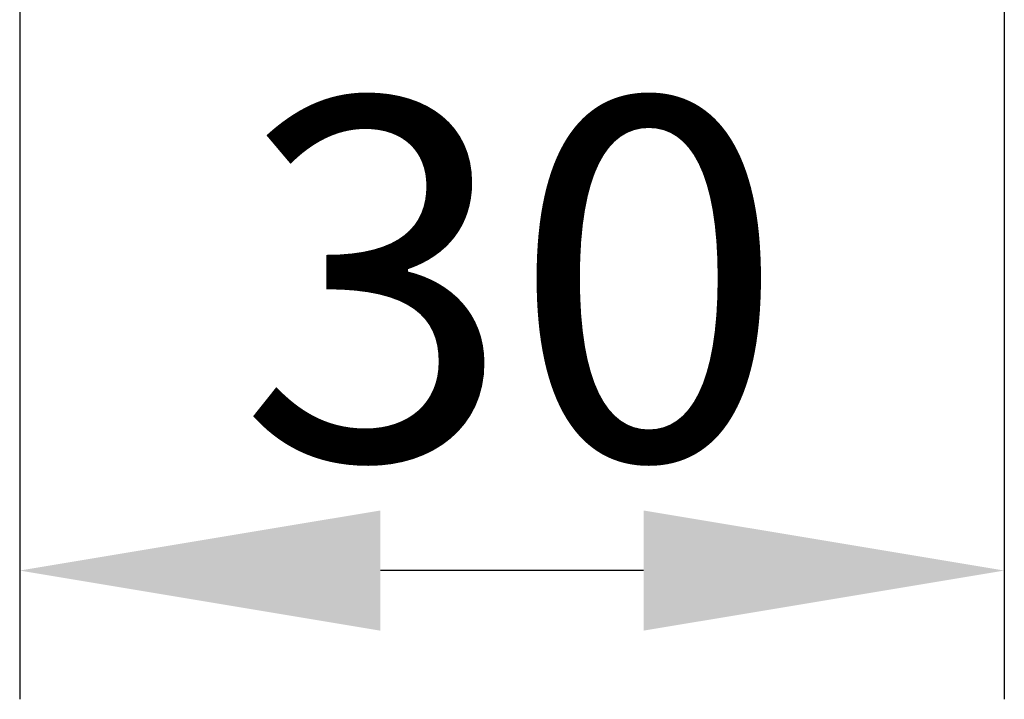
# Model space of a CAD drawing. Units: millimetres. Extents: x -78 to 3566, y -1784 to 2058.
# Drawn here: x 2464 to 2492, y 1522 to 1542 of the extents above; entities that cross this region are included whole.
import ezdxf

# ---------------------------------------------------------------- set-up
doc = ezdxf.new("R2010")
doc.units = ezdxf.units.MM
doc.header["$LTSCALE"] = 46.255
doc.header["$PDMODE"] = 3
doc.header["$PDSIZE"] = 2.5
doc.layers.get('Defpoints').update_dxf_attribs({"linetype": 'CONTINUOUS'})
doc.layers.add('RAHMEN', color=7, linetype='CONTINUOUS')
doc.styles.get("Standard").update_dxf_attribs({"font": 'txt', "width": 0.8})
doc.dimstyles.new('ISO-25', dxfattribs={"dimscale": 3, "dimtxt": 3.5, "dimasz": 3.5, "dimexe": 1.25, "dimexo": 0.625, "dimtad": 1, "dimtxsty": 'Standard', "dimcen": 2.5, "dimadec": 0, "dimazin": 0, "dimtfac": 1, "dimtmove": 0, "dimatfit": 3, "dimfxl": 1, "dimarcsym": 0})

# ---------------------------------------------------------------- blocks, each defined once
blk = doc.blocks.new('*D269')
at = {"layer": 'Defpoints', "color": 0, "transparency": 16777216}
for p in [(2463.51, 1577.368), (2492.174, 1577.368), (2463.51, 1525.676)]:
    blk.add_point(p, dxfattribs=at)
at = {"layer": 'RAHMEN', "color": 0, "lineweight": -2, "transparency": 16777216}
for p, q in [((2463.51, 1575.493), (2463.51, 1521.926)), ((2492.174, 1575.493), (2492.174, 1521.926)), ((2481.674, 1525.676), (2474.01, 1525.676))]:
    blk.add_line(p, q, dxfattribs=at)
at = {"layer": 'RAHMEN', "color": 0, "transparency": 16777216}
for points in [[(2474.01, 1527.426), (2474.01, 1523.926), (2463.51, 1525.676)], [(2481.674, 1527.426), (2481.674, 1523.926), (2492.174, 1525.676)]]:
    blk.add_solid(points, dxfattribs=at)
at = {"layer": 'RAHMEN', "color": 0, "transparency": 16777216, "insert": (2477.842, 1532.801), "char_height": 10.5, "attachment_point": 5}
blk.add_mtext('30', dxfattribs=at)

msp = doc.modelspace()

# ---------------------------------------------------------------- dimensions: what is measured, and where the dimension line sits
at = {"layer": 'RAHMEN'}
dim = msp.add_linear_dim(base=(2463.51, 1525.676), p1=(2492.174, 1577.368), p2=(2463.51, 1577.368), text='30', dimstyle='ISO-25', dxfattribs=at)
dim.commit()
dim.dimension.update_dxf_attribs({"geometry": '*D269', "text_midpoint": (2477.842, 1532.801)})

doc.saveas('drawing.dxf')
